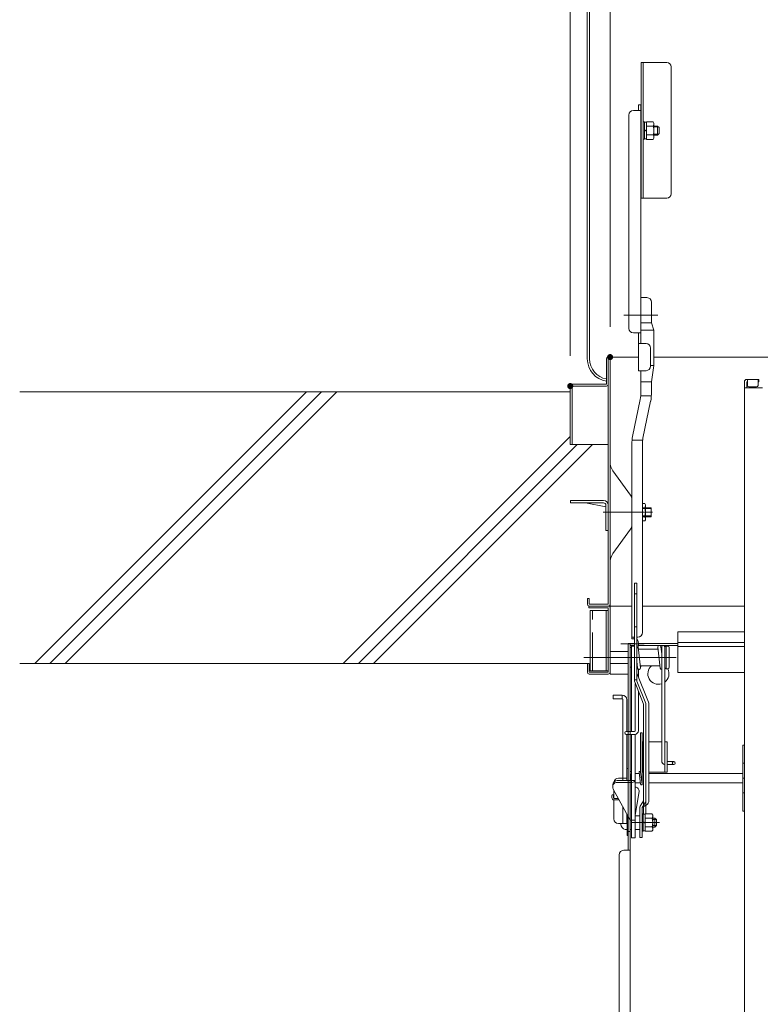
# Model space of a CAD drawing. Units: millimetres. Extents: x -2000 to 2000, y -1384 to 1386.
# Drawn here: x 455 to 700, y 482 to 808 of the extents above; entities that cross this region are included whole.
import ezdxf

# ---------------------------------------------------------------- set-up
doc = ezdxf.new("R2010")
doc.units = ezdxf.units.MM
doc.header["$LTSCALE"] = 5
doc.linetypes.add('JWW_DASHED3', pattern=[3.386667, 2.54, -0.846667])
for name, color, linetype in [('02壁', 7, 'Continuous'), ('1', 7, 'Continuous'), ('10ユーザー', 7, 'Continuous'), ('center', 7, 'Continuous'), ('CYA_M', 7, 'Continuous'), ('GRE_M', 7, 'Continuous'), ('MAZ_M', 7, 'Continuous'), ('sunpou', 7, 'Continuous')]:
    doc.layers.add(name, color=color, linetype=linetype)

msp = doc.modelspace()

# ---------------------------------------------------------------- linework, layer by layer
at = {"color": 120, "linetype": 'Continuous', "lineweight": 5}
for p, q in [((643.16, 695.66), (643.16, 996.66)), ((643.91, 695.66), (643.91, 996.66)), ((660.96, 793.86), (660.96, 748.86)), ((669.46, 793.86), (660.96, 793.86)), ((661.71, 748.86), (661.71, 793.86)), ((670.96, 792.36), (670.96, 750.36)), ((660.91, 779.86), (660.11, 779.86)), ((660.11, 779.86), (660.11, 777.94)), ((660.91, 779.86), (660.91, 700.75)), ((656.91, 705.75), (656.91, 776.44)), ((658.41, 777.94), (660.91, 777.94)), ((665.21, 772.78), (666.46, 772.78)), ((665.21, 769.78), (666.46, 769.78)), ((666.46, 772.78), (666.96, 772.28)), ((666.46, 772.78), (666.46, 769.78)), ((666.96, 770.28), (666.46, 769.78)), ((666.96, 770.28), (666.96, 772.28)), ((669.46, 748.86), (660.96, 748.86)), ((660.91, 700.75), (660.91, 716.75)), ((660.91, 700.75), (660.91, 715.94)), ((662.91, 715.94), (660.91, 715.94)), ((664.41, 707.62), (664.41, 714.44)), ((665.16, 705.22), (664.41, 707.62)), ((665.16, 693.42), (665.16, 705.22)), ((658.41, 704.25), (660.91, 704.25)), ((660.11, 704.25), (660.11, 691.75)), ((662.61, 700.75), (660.11, 700.75)), ((664.11, 699.25), (664.11, 693.25)), ((662.61, 691.75), (660.11, 691.75)), ((660.91, 684.74), (660.91, 691.75)), ((665.16, 693.42), (664.41, 688.11)), ((699.96, 688.87), (696.01, 688.87)), ((696.01, 688.87), (699.71, 688.87)), ((696.21, 688.87), (696.21, 686.87)), ((699.71, 688.87), (699.71, 686.87)), ((699.96, 688.87), (699.96, 688.07)), ((664.41, 684.74), (664.41, 688.11)), ((695.21, 688.07), (695.21, 469.95)), ((695.21, 686.12), (701.21, 686.12)), ((696.21, 688.07), (696.01, 688.07)), ((696.01, 688.07), (696.01, 686.12)), ((699.21, 686.37), (696.71, 686.37)), ((699.96, 688.07), (699.71, 688.07)), ((658.12, 669.98), (660.69, 682.21)), ((661.57, 669.38), (664.14, 681.62)), ((657.91, 602.94), (657.91, 667.44)), ((661.41, 605), (661.41, 667.44)), ((658.81, 603.5), (657.91, 603.5)), ((658.66, 602.95), (658.66, 603.5)), ((659.91, 603.5), (659.56, 603.5)), ((658.66, 602.95), (657.91, 602.95))]:
    msp.add_line(p, q, dxfattribs=at)
at = {"color": 120, "linetype": 'Continuous', "lineweight": 15}
for p, q in [((649.51, 687.26), (649.51, 695.66)), ((650.11, 696.26), (660.11, 696.26)), ((650.11, 614.36), (650.11, 695.66)), ((650.71, 613.76), (650.71, 696.26)), ((936.26, 696.26), (665.16, 696.26)), ((665.16, 696.26), (800.71, 696.26)), ((637.51, 667.26), (637.51, 686.66)), ((649.51, 687.26), (638.11, 687.26)), ((638.11, 686.66), (649.51, 686.66)), ((638.11, 686.66), (638.11, 667.26)), ((637.51, 667.26), (638.11, 667.26)), ((638.11, 667.26), (650.11, 667.26)), ((651.65, 658.55), (657.44, 650.51)), ((637.61, 648.76), (648.56, 648.76)), ((637.61, 647.96), (637.61, 648.76)), ((637.61, 647.96), (648.56, 647.96)), ((649.31, 646.6), (642.53, 647.96)), ((649.31, 647.21), (649.31, 638.76)), ((650.11, 647.26), (650.11, 638.76)), ((657.91, 640.67), (657.91, 649.05)), ((662.18, 647.75), (661.41, 647.75)), ((664.31, 646.36), (661.41, 646.36)), ((662.18, 646.31), (661.41, 646.31)), ((664.31, 646.09), (661.41, 646.09)), ((662.41, 647.36), (662.18, 647.75)), ((662.41, 642.36), (662.41, 647.36)), ((664.31, 643.36), (664.31, 646.36)), ((664.31, 643.63), (661.41, 643.63)), ((661.41, 643.42), (662.18, 643.42)), ((664.31, 643.36), (661.41, 643.36)), ((661.41, 641.97), (662.18, 641.97)), ((662.18, 641.97), (662.41, 642.36)), ((650.11, 638.76), (649.31, 638.76)), ((651.65, 631.17), (657.44, 639.21)), ((643.81, 616.26), (643.21, 616.26)), ((643.21, 616.26), (643.21, 614.36)), ((643.71, 613.76), (643.71, 613.16)), ((643.81, 616.26), (643.81, 614.36)), ((650.11, 614.36), (643.81, 614.36)), ((650.11, 613.76), (643.81, 613.76)), ((650.71, 613.76), (657.91, 613.76)), ((650.71, 613.76), (650.71, 591.26)), ((661.41, 613.76), (695.21, 613.76)), ((650.11, 613.16), (643.71, 613.16)), ((650.11, 591.86), (650.11, 613.16)), ((657.91, 600.51), (657.81, 600.51)), ((657.81, 600.51), (657.81, 572.26)), ((658.81, 600.51), (657.81, 600.51)), ((660.05, 600.32), (660.8, 593.32)), ((666.47, 599.51), (666.56, 600.32)), ((666.56, 600.21), (667.31, 593.21)), ((667.55, 600.32), (667.81, 597.96)), ((667.72, 599.51), (667.81, 600.32)), ((667.81, 600.29), (667.81, 562.51)), ((668.81, 600.26), (668.81, 562.51)), ((669.81, 600.51), (669.31, 600.51)), ((669.31, 593.01), (669.31, 600.51)), ((650.71, 598.76), (656.71, 598.76)), ((657.81, 600.01), (657.31, 600.01)), ((657.31, 600.01), (657.31, 593.51)), ((657.31, 594.76), (657.31, 598.76)), ((657.81, 593.51), (657.81, 600.01)), ((666.64, 599.51), (660.14, 599.51)), ((667.81, 599.51), (667.64, 599.51)), ((668.81, 593.76), (668.81, 600.01)), ((670.31, 593.51), (670.31, 600.01)), ((643.21, 594.76), (643.21, 591.86)), ((643.21, 594.76), (643.81, 594.76)), ((643.81, 594.76), (643.81, 591.86)), ((650.71, 594.76), (656.71, 594.76)), ((659.56, 595.57), (659.81, 593.21)), ((659.56, 594.01), (659.56, 595.57)), ((659.72, 594.01), (659.56, 594.01)), ((667.22, 594.01), (660.73, 594.01)), ((660.8, 593.21), (660.89, 594.01)), ((668.81, 593.51), (668.81, 593.76)), ((643.81, 591.86), (650.11, 591.86)), ((643.81, 591.26), (650.11, 591.26)), ((650.71, 591.26), (656.71, 591.26)), ((657.81, 593.51), (657.31, 593.51)), ((660.06, 592.83), (660.06, 590.34)), ((669.81, 593.01), (669.31, 593.01)), ((659.06, 588.13), (659.06, 572.51)), ((659.06, 588.13), (659.06, 572.51)), ((651.71, 584.26), (651.71, 583.01)), ((654.71, 584.26), (651.71, 584.26)), ((654.71, 583.01), (654.71, 584.26)), ((660.06, 585.63), (660.06, 572.51)), ((654.71, 583.01), (651.71, 583.01)), ((654.96, 582.76), (654.96, 556.76)), ((656.21, 582.76), (656.21, 572.26)), ((659.06, 581), (659.06, 572.51)), ((659.06, 581), (659.06, 572.51)), ((660.06, 581.01), (660.06, 572.51)), ((658.81, 572.26), (656.06, 572.26)), ((658.81, 571.26), (656.06, 571.26)), ((656.21, 571.26), (656.21, 556.01)), ((656.71, 556.01), (656.71, 571.26)), ((657.31, 556.01), (657.31, 571.26)), ((657.81, 571.26), (657.81, 556.01)), ((657.81, 571.26), (657.81, 556.01)), ((659.06, 571.29), (659.06, 537.01)), ((661.33, 571.76), (660.83, 571.76)), ((660.83, 571.76), (660.83, 558.78)), ((661.33, 571.76), (661.33, 554.76)), ((661.56, 568.76), (661.81, 568.76)), ((661.56, 558.76), (661.56, 568.76)), ((663.56, 568.76), (667.81, 568.76)), ((668.81, 568.76), (669.56, 568.76)), ((668.81, 558.76), (668.81, 568.76)), ((669.56, 558.76), (669.56, 568.76)), ((695.21, 567.68), (694.71, 567.68)), ((694.71, 567.68), (694.71, 545.85)), ((671.81, 562.26), (669.56, 562.26)), ((671.81, 561.26), (669.56, 561.26)), ((695.21, 561.68), (694.71, 561.68)), ((656.71, 560.01), (656.21, 560.01)), ((656.21, 560.01), (656.21, 556.01)), ((656.71, 556.01), (656.71, 560.01)), ((657.31, 558.76), (657.31, 556.01)), ((657.65, 556.01), (657.31, 558.73)), ((657.81, 558.78), (657.81, 558.8)), ((659.06, 558.26), (660.39, 558.26)), ((660.83, 554.8), (660.33, 558.8)), ((660.83, 554.73), (660.33, 558.73)), ((661.33, 554.8), (660.83, 558.8)), ((661.56, 558.76), (661.81, 558.76)), ((663.56, 558.76), (669.56, 558.76)), ((663.56, 558.26), (694.71, 558.26)), ((651.56, 553.87), (651.56, 554.51)), ((659.06, 556.01), (653.06, 556.01)), ((658.06, 555.37), (653.06, 555.37)), ((656.21, 556.76), (653.46, 556.76)), ((654.96, 556.76), (654.96, 556.01)), ((657.81, 556.01), (657.81, 542.87)), ((659.06, 555.26), (660.77, 555.26)), ((663.56, 555.26), (694.71, 555.26)), ((695.21, 556.76), (694.71, 556.76)), ((657.31, 542.87), (651.74, 553.16)), ((651.96, 552.75), (651.96, 550.08)), ((657.81, 553.51), (657.81, 545.13)), ((659.06, 544.56), (660.29, 552.32)), ((695.21, 551.85), (694.71, 551.85)), ((651.31, 551.03), (651.31, 550.3)), ((651.81, 551.03), (651.81, 550.3)), ((651.96, 549.56), (651.96, 543.26)), ((653.42, 550.05), (652.06, 550.05)), ((653.69, 549.55), (652.06, 549.55)), ((654.96, 547.21), (654.96, 541.76)), ((656.21, 544.9), (656.21, 541.76)), ((657.81, 545.13), (657.81, 537.01)), ((694.71, 545.85), (695.21, 545.85)), ((656.21, 541.76), (653.46, 541.76)), ((656.36, 544.31), (656.21, 544.31)), ((656.36, 537.81), (656.36, 544.63)), ((659.06, 542.87), (657.31, 542.87)), ((657.36, 539.06), (657.36, 542.87)), ((660.56, 544.31), (659.06, 544.31)), ((660.56, 544.31), (660.56, 539.81)), ((665.56, 543.56), (664.81, 543.56)), ((666.06, 543.06), (664.81, 543.06)), ((666.06, 543.06), (665.56, 543.56)), ((665.56, 543.56), (665.56, 540.56)), ((666.06, 543.06), (666.06, 541.06)), ((656.36, 539.81), (655.73, 539.81)), ((657.31, 539.06), (656.71, 539.06)), ((657.36, 539.06), (657.31, 539.06)), ((657.81, 539.81), (657.36, 539.81)), ((660.56, 539.81), (659.06, 539.81)), ((666.06, 541.06), (664.81, 541.06)), ((665.56, 540.56), (664.81, 540.56)), ((665.56, 540.56), (666.06, 541.06)), ((656.71, 537.81), (656.36, 537.81)), ((659.06, 537.01), (657.81, 537.01))]:
    msp.add_line(p, q, dxfattribs=at)
at = {"color": 120, "linetype": 'Continuous', "lineweight": 13}
for p, q in [((659.56, 621.32), (658.81, 621.32)), ((658.81, 621.32), (658.81, 588.89)), ((659.56, 621.32), (659.56, 588.89)), ((659.56, 617.86), (658.81, 617.86)), ((659.56, 606.86), (658.81, 606.86)), ((659.68, 602.76), (659.56, 602.76)), ((659.68, 599.76), (659.56, 599.76)), ((659.56, 591.59), (663.43, 581.9)), ((659.56, 589.31), (658.81, 589.31)), ((658.86, 588.62), (661.81, 581.25)), ((659.56, 588.89), (662.5, 581.53)), ((661.81, 581.25), (661.81, 549.25)), ((662.56, 581.25), (662.56, 544.95)), ((663.56, 581.25), (663.56, 549.37)), ((661.81, 549.25), (660.67, 547.47)), ((662.43, 548.83), (661.31, 547.06)), ((661.81, 549.25), (661.81, 544.81)), ((660.56, 547.06), (660.56, 537.06)), ((661.31, 547.06), (662.56, 547.79)), ((661.31, 547.06), (661.31, 538.85)), ((661.42, 539.19), (661.31, 538.85)), ((661.31, 538.85), (661.31, 537.06)), ((661.31, 537.06), (660.56, 537.06))]:
    msp.add_line(p, q, dxfattribs=at)
at = {"color": 120, "linetype": 'Continuous', "lineweight": 15}
msp.add_circle((671.81, 561.76), 0.5, dxfattribs=at)
at = {"color": 120, "linetype": 'Continuous', "lineweight": 5}
for centre, radius, start, end in [((669.46, 792.36), 1.5, 0, 90), ((658.41, 776.44), 1.5, 90, 180), ((669.46, 750.36), 1.5, 270, 0), ((662.91, 714.44), 1.5, 360, 90), ((658.41, 705.75), 1.5, 180, 270), ((662.61, 699.25), 1.5, 0, 90), ((650.66, 695.66), 7.5, 180, 261.1799), ((650.66, 695.66), 6.75, 180, 260.1906), ((662.61, 693.25), 1.5, 270, 0), ((696.01, 688.07), 0.8, 90, 180), ((696.01, 688.07), 0.8, 90, 180), ((696.71, 686.87), 0.5, 180, 270), ((699.21, 686.87), 0.5, 270, 0), ((645.91, 684.74), 15, 350.2721, 360), ((645.91, 684.74), 18.5, 350.2721, 360), ((672.91, 667.44), 15, 170.2721, 180), ((672.91, 667.44), 11.5, 170.2721, 180), ((659.91, 605), 1.5, 270, 0)]:
    msp.add_arc(centre, radius, start, end, dxfattribs=at)
at = {"color": 120, "linetype": 'Continuous', "lineweight": 15}
for centre, radius, start, end in [((650.11, 695.66), 0.6, 359.9825, 180), ((638.11, 686.66), 0.6, 90, 179.9999), ((649.51, 687.26), 0.6, 270, 0), ((655.71, 661.47), 5, 180, 215.7537), ((655.41, 649.05), 2.5, 0, 35.7538), ((648.56, 647.21), 1.55, 0, 90), ((648.56, 647.21), 0.75, 0, 90), ((661.13, 647.03), 1.28, 325.6158, 0), ((657.63, 644.86), 4.78, 342.412, 17.588), ((661.13, 642.7), 1.28, 0, 34.3842), ((655.41, 640.67), 2.5, 324.2463, 0), ((655.71, 628.25), 5, 144.2463, 180), ((643.81, 614.36), 0.6, 180, 269.9999), ((650.11, 614.36), 0.6, 270, 360), ((650.11, 613.16), 0.6, 0, 90), ((659.56, 600.26), 0.5, 6.1155, 33.4869), ((667.06, 600.26), 0.5, 6.1155, 186.1155), ((668.31, 600.26), 0.5, 0, 180), ((669.31, 600.01), 0.5, 90, 180), ((669.81, 600.01), 0.5, 0, 90), ((666.71, 591.36), 3.5, 130.787, 288.3177), ((666.71, 591.36), 3.5, 130.787, 288.3177), ((643.81, 591.86), 0.6, 180, 270), ((650.11, 591.86), 0.6, 270, 0), ((660.31, 593.26), 0.5, 186.1155, 6.1155), ((667.81, 593.26), 0.5, 186.1155, 270), ((669.31, 593.51), 0.5, 180, 270), ((666.71, 591.36), 3.5, 306.8699, 28.1271), ((666.71, 591.36), 3.5, 306.8699, 28.1271), ((669.81, 593.51), 0.5, 270, 0), ((654.71, 582.76), 1.5, 0, 90), ((654.71, 582.76), 0.25, 0, 90), ((656.06, 571.76), 0.5, 90, 270), ((658.81, 572.51), 1.25, 270, 0), ((658.81, 572.51), 0.25, 270, 0), ((669.06, 562.51), 1.25, 180, 258.463), ((657.56, 558.76), 0.25, 7.125, 187.125), ((660.58, 558.76), 0.25, 7.125, 187.125), ((653.06, 554.51), 1.5, 90, 180), ((653.06, 553.87), 1.5, 90, 208.4325), ((653.46, 555.26), 1.5, 90, 168.3868), ((657.94, 556.65), 1.28, 275.1515, 330.3402), ((661.08, 554.76), 0.25, 187.125, 7.125), ((651.56, 551.03), 0.25, 0, 180), ((659.06, 552.51), 1.25, 350.9537, 90), ((652.06, 550.3), 0.75, 180, 270), ((652.06, 550.3), 0.25, 180, 270), ((653.46, 543.26), 1.5, 180, 270)]:
    msp.add_arc(centre, radius, start, end, dxfattribs=at)
at = {"color": 120, "linetype": 'Continuous', "lineweight": 13}
for centre, radius, start, end in [((656.87, 601.26), 3.19, 331.9629, 28.0371), ((659.56, 588.89), 0.75, 180, 201.8014), ((661.81, 581.25), 0.75, 0, 21.8014), ((661.81, 581.25), 1.75, 0, 21.8014), ((661.76, 549.26), 0.8, 327.5617, 0), ((661.81, 549.37), 1.75, 300, 0), ((661.31, 547.06), 0.75, 147.5617, 180)]:
    msp.add_arc(centre, radius, start, end, dxfattribs=at)
at = {"color": 120, "linetype": 'Continuous', "lineweight": 15}
msp.add_ellipse((655.73, 542.06), major_axis=(0, 2.25), ratio=0.700208, start_param=1.704349, end_param=3.141593, dxfattribs=at)
at = {"layer": '02壁', "color": 120, "linetype": 'Continuous', "lineweight": 13}
for p, q in [((637.51, 684.76), (455.15, 684.76)), ((643.21, 594.76), (455.15, 594.76))]:
    msp.add_line(p, q, dxfattribs=at)
at = {"layer": '02壁', "color": 120, "linetype": 'Continuous', "lineweight": 9}
for p, q in [((550.17, 684.76), (460.17, 594.76)), ((555.17, 684.76), (465.17, 594.76)), ((560.17, 684.76), (470.17, 594.76)), ((637.51, 669.94), (562.33, 594.76)), ((639.83, 667.26), (567.33, 594.76)), ((644.83, 667.26), (572.33, 594.76))]:
    msp.add_line(p, q, dxfattribs=at)
at = {"layer": '1', "color": 7, "linetype": 'Continuous', "lineweight": 5}
for p, q in [((665.21, 772.51), (666.73, 772.51)), ((665.21, 770.05), (666.73, 770.05))]:
    msp.add_line(p, q, dxfattribs=at)
at = {"layer": '1', "color": 92, "linetype": 'Continuous', "lineweight": 5}
for p, q in [((664.41, 707.62), (660.91, 707.62)), ((665.16, 705.22), (660.91, 705.22)), ((665.16, 693.42), (664.11, 693.42)), ((664.41, 688.11), (660.91, 688.11)), ((664.36, 683.47), (660.85, 683.47)), ((661.48, 668.72), (657.96, 668.72))]:
    msp.add_line(p, q, dxfattribs=at)
at = {"layer": '10ユーザー', "color": 120, "linetype": 'Continuous', "lineweight": 5}
for p, q in [((644.11, 592.36), (644.11, 612.36)), ((644.11, 612.36), (650.11, 612.36)), ((649.36, 612.36), (649.36, 592.36)), ((650.11, 612.36), (650.11, 592.36)), ((650.11, 592.36), (644.11, 592.36))]:
    msp.add_line(p, q, dxfattribs=at)
at = {"layer": '10ユーザー', "color": 120, "linetype": 'JWW_DASHED3', "lineweight": 5}
msp.add_line((644.86, 592.36), (644.86, 612.36), dxfattribs=at)
at = {"layer": 'center', "color": 5, "linetype": 'Continuous', "lineweight": 18}
for p, q in [((666.5, 710.12), (655.23, 710.12)), ((664.71, 644.86), (648.43, 644.86)), ((662.04, 601.26), (654.23, 601.26)), ((672.64, 596.76), (642.02, 596.76)), ((662.91, 596.76), (651.86, 596.76)), ((667.11, 542.06), (658.01, 542.06))]:
    msp.add_line(p, q, dxfattribs=at)
at = {"layer": 'CYA_M', "color": 120, "linetype": 'Continuous', "lineweight": 5}
for p, q in [((673.15, 605.06), (673.15, 591.73)), ((658.81, 601.36), (656.71, 601.36)), ((656.71, 532.86), (656.71, 601.36)), ((657.31, 305.86), (657.31, 601.36)), ((658.81, 600.76), (657.31, 600.76)), ((673.15, 600.76), (660.02, 600.76)), ((673.15, 601.36), (660.06, 601.36)), ((695.21, 600.33), (673.15, 600.33)), ((695.21, 591.73), (673.15, 591.73)), ((657.31, 532.86), (655.21, 532.86)), ((653.71, 531.36), (653.71, 314.86))]:
    msp.add_line(p, q, dxfattribs=at)
msp.add_arc((655.21, 531.36), 1.5, 90, 180, dxfattribs=at)
at = {"layer": 'DEFPOINTS', "color": 7, "linetype": 'Continuous', "lineweight": 5, "const_width": 1}
for points in [[(651.21, 696.26, 0.414214), (650.71, 696.76, 0.414214), (650.21, 696.26, 0.414214), (650.71, 695.76, 0.414214)], [(638.01, 686.66, 0.414214), (637.51, 687.16, 0.414214), (637.01, 686.66, 0.414214), (637.51, 686.16, 0.414214)]]:
    msp.add_lwpolyline(points, format="xyb", close=True, dxfattribs=at)
at = {"layer": 'GRE_M', "color": 92, "linetype": 'Continuous', "lineweight": 5}
for p, q in [((673.15, 605.26), (695.21, 605.26)), ((673.15, 605.26), (673.15, 601.76)), ((673.15, 601.76), (695.21, 601.76))]:
    msp.add_line(p, q, dxfattribs=at)
at = {"layer": 'MAZ_M', "color": 120, "linetype": 'Continuous', "lineweight": 13}
for p, q in [((661.71, 774.15), (662.11, 774.15)), ((661.71, 768.4), (661.71, 774.15)), ((662.11, 774.15), (662.11, 768.4)), ((662.11, 774.03), (662.11, 768.53)), ((662.71, 774.03), (662.11, 774.03)), ((662.71, 768.39), (662.71, 774.17)), ((664.98, 774.17), (662.71, 774.17)), ((662.71, 774.03), (662.71, 768.53)), ((665.21, 773.78), (664.98, 774.17)), ((665.21, 768.78), (665.21, 773.78)), ((662.11, 771.56), (662.71, 771.3)), ((662.71, 771.05), (662.11, 771.31)), ((664.98, 772.72), (662.71, 772.72)), ((662.71, 769.84), (664.98, 769.84)), ((662.11, 768.4), (661.71, 768.4)), ((662.71, 768.53), (662.11, 768.53)), ((662.71, 768.39), (664.98, 768.39)), ((664.98, 768.39), (665.21, 768.78)), ((661.31, 544.94), (661.71, 544.94)), ((661.31, 539.19), (661.31, 544.94)), ((661.71, 544.94), (661.71, 539.19)), ((661.71, 544.81), (661.71, 539.31)), ((662.31, 544.81), (661.71, 544.81)), ((662.31, 539.18), (662.31, 544.95)), ((664.58, 544.95), (662.31, 544.95)), ((662.31, 544.81), (662.31, 539.31)), ((664.81, 544.56), (664.58, 544.95)), ((661.71, 542.35), (662.31, 542.09)), ((662.31, 541.84), (661.71, 542.1)), ((664.58, 543.51), (662.31, 543.51)), ((664.81, 539.56), (664.81, 544.56)), ((661.71, 539.19), (661.31, 539.19)), ((662.31, 539.31), (661.71, 539.31)), ((662.31, 540.62), (664.58, 540.62)), ((662.31, 539.18), (664.58, 539.18)), ((664.58, 539.18), (664.81, 539.56))]:
    msp.add_line(p, q, dxfattribs=at)
for centre, radius, start, end in [((663.93, 773.44), 1.28, 325.6158, 0), ((660.43, 771.28), 4.78, 342.412, 17.588), ((663.93, 769.11), 1.28, 0, 34.3842), ((663.53, 544.23), 1.28, 325.6158, 0), ((660.03, 542.06), 4.78, 342.412, 17.588), ((663.53, 539.9), 1.28, 0, 34.3842)]:
    msp.add_arc(centre, radius, start, end, dxfattribs=at)
at = {"layer": 'sunpou', "color": 230, "linetype": 'Continuous', "lineweight": 5}
for p, q in [((637.51, 696.66), (637.51, 1150.71)), ((650.71, 706.26), (650.71, 1110.63))]:
    msp.add_line(p, q, dxfattribs=at)

doc.saveas('drawing.dxf')
